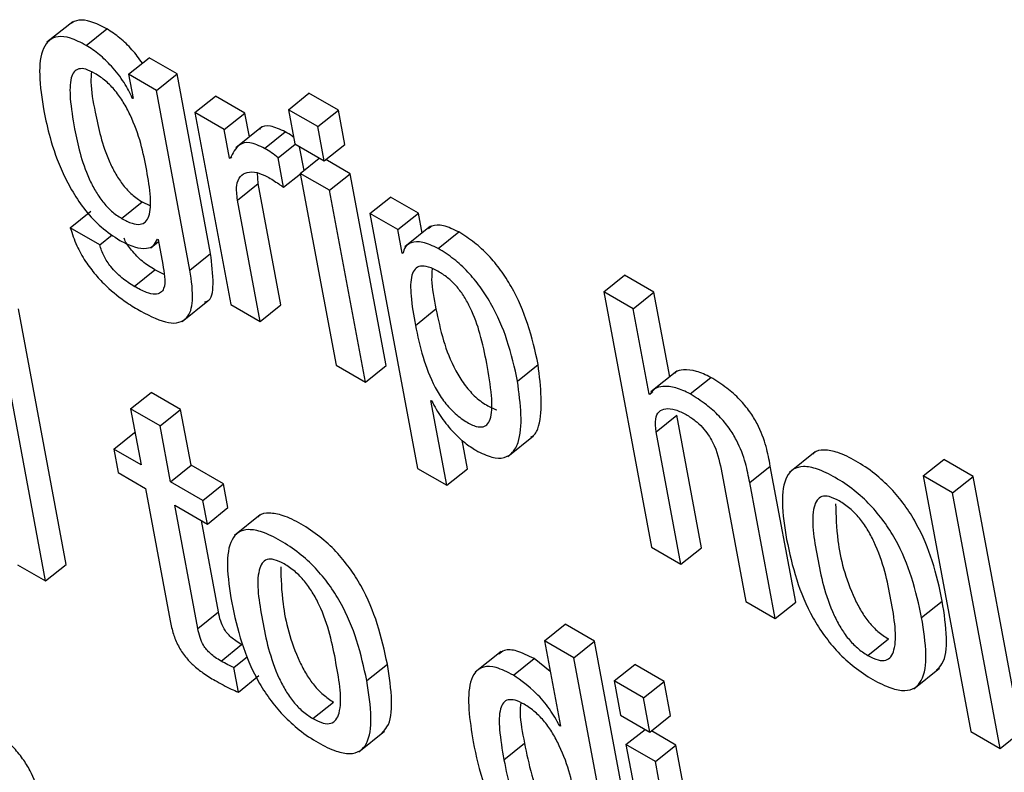
# Model space of a CAD drawing. Units: inches. Extents: x 0.1 to 10.8, y 0.2 to 8.4.
# Drawn here: x 9 to 9.1, y 6.1 to 6.1 of the extents above; entities that cross this region are included whole.
import ezdxf

# ---------------------------------------------------------------- set-up
doc = ezdxf.new("R2010")
doc.units = ezdxf.units.IN
doc.header["$MEASUREMENT"] = 0

msp = doc.modelspace()

# ---------------------------------------------------------------- linework, layer by layer
at = {"color": 7, "linetype": 'Continuous', "lineweight": 25}
for p, q in [((9.04054575, 6.06553455), (9.04014536, 6.06521353)), ((9.04075626, 6.06516599), (9.04107658, 6.0654228)), ((9.04141298, 6.06471736), (9.04173329, 6.06497417)), ((9.0421679, 6.06472327), (9.04173329, 6.06497417)), ((9.04141298, 6.06471736), (9.04148345, 6.06433939)), ((9.04184759, 6.06446646), (9.04141298, 6.06471736)), ((9.04184759, 6.06446646), (9.0421679, 6.06472327)), ((9.04268882, 6.06192934), (9.0421679, 6.06472327)), ((9.04236851, 6.06167253), (9.04184759, 6.06446646)), ((9.04147238, 6.06434577), (9.04148097, 6.06435266)), ((9.04148345, 6.06433939), (9.04147238, 6.06434577)), ((9.04244618, 6.0641209), (9.04276649, 6.06437771)), ((9.0432228, 6.0641143), (9.04276649, 6.06437771)), ((9.04389847, 6.06416607), (9.04421878, 6.06442288)), ((9.0446753, 6.06415933), (9.04421878, 6.06442288)), ((9.04435499, 6.06390252), (9.04389847, 6.06416607)), ((9.04389847, 6.06416607), (9.04399791, 6.06363273)), ((9.04435499, 6.06390252), (9.0446753, 6.06415933)), ((9.04477474, 6.063626), (9.0446753, 6.06415933)), ((9.04244618, 6.0641209), (9.04300232, 6.06113809)), ((9.04290248, 6.06385749), (9.04244618, 6.0641209)), ((9.04290248, 6.06385749), (9.0432228, 6.0641143)), ((9.04329231, 6.06374145), (9.0432228, 6.0641143)), ((9.04298541, 6.0634127), (9.04290248, 6.06385749)), ((9.04348191, 6.06389346), (9.04308152, 6.06357244)), ((9.04445443, 6.06336919), (9.04435499, 6.06390252)), ((9.0435297, 6.06356492), (9.04385002, 6.06382173)), ((9.04373729, 6.06341538), (9.044004, 6.06362922)), ((9.04399791, 6.06363273), (9.04445443, 6.06336919)), ((9.0441414, 6.06322271), (9.04407304, 6.06358936)), ((9.04445443, 6.06336919), (9.04477474, 6.063626)), ((9.04298541, 6.0634127), (9.04301942, 6.06343997)), ((9.04299648, 6.06340632), (9.04298541, 6.0634127)), ((9.04382233, 6.06295927), (9.04373729, 6.06341538)), ((9.04408307, 6.06317595), (9.04437866, 6.06341293)), ((9.04485991, 6.06316921), (9.04447916, 6.06338901)), ((9.04342712, 6.06301842), (9.04341914, 6.06318494)), ((9.04382233, 6.06295927), (9.04408431, 6.06316932)), ((9.0445396, 6.0629124), (9.04408307, 6.06317595)), ((9.04408307, 6.06317595), (9.04463921, 6.06019314)), ((9.0445396, 6.0629124), (9.04485991, 6.06316921)), ((9.04541604, 6.0601864), (9.04485991, 6.06316921)), ((9.04310681, 6.06276161), (9.04342712, 6.06301842)), ((9.04377893, 6.06113149), (9.04342712, 6.06301842)), ((9.04509573, 6.05992959), (9.0445396, 6.0629124)), ((9.04516541, 6.06255113), (9.04548572, 6.06280794)), ((9.04591989, 6.0625573), (9.04548572, 6.06280794)), ((9.04130649, 6.06247437), (9.0416268, 6.06273118)), ((9.0416268, 6.06273118), (9.04174312, 6.06267783)), ((9.04345862, 6.06087468), (9.04310681, 6.06276161)), ((9.04050901, 6.06232867), (9.04082932, 6.06258548)), ((9.04516541, 6.06255113), (9.04590416, 6.05858884)), ((9.04559958, 6.06230049), (9.04516541, 6.06255113)), ((9.04559958, 6.06230049), (9.04591989, 6.0625573)), ((9.04597762, 6.06224768), (9.04591989, 6.0625573)), ((9.04096553, 6.06206513), (9.04050901, 6.06232867)), ((9.04610931, 6.06235326), (9.04570892, 6.06203225)), ((9.04096553, 6.06206513), (9.04115861, 6.06221993)), ((9.04566798, 6.06193361), (9.04559958, 6.06230049)), ((9.04622724, 6.06200767), (9.04654755, 6.06226448)), ((9.04175891, 6.06202034), (9.04187841, 6.06211615)), ((9.04186171, 6.06215385), (9.04187255, 6.06214759)), ((9.04187255, 6.06214759), (9.04194514, 6.06175829)), ((9.04236851, 6.06167253), (9.04268882, 6.06192934)), ((9.04566798, 6.06193361), (9.04568684, 6.06194873)), ((9.04567883, 6.06192735), (9.04566798, 6.06193361)), ((9.04150368, 6.06141677), (9.04182399, 6.06167358)), ((9.04196979, 6.06160334), (9.04182399, 6.06167358)), ((9.04880405, 6.06133414), (9.04912436, 6.06159095)), ((9.04958022, 6.06132778), (9.04912436, 6.06159095)), ((9.04880405, 6.06133414), (9.04954479, 6.05736121)), ((9.0492599, 6.06107097), (9.04880405, 6.06133414)), ((9.0492599, 6.06107097), (9.04958022, 6.06132778)), ((9.04982575, 6.06001086), (9.04958022, 6.06132778)), ((9.04224615, 6.06087079), (9.04264654, 6.0611918)), ((9.04300232, 6.06113809), (9.04345862, 6.06087468)), ((9.04345862, 6.06087468), (9.04377893, 6.06113149)), ((9.04044522, 6.05709609), (9.03970448, 6.06106902)), ((9.04587214, 6.06081216), (9.04619245, 6.06106897)), ((9.04950772, 6.05974183), (9.0492599, 6.06107097)), ((9.04012491, 6.05683928), (9.03938417, 6.06081221)), ((9.04463921, 6.06019314), (9.04509573, 6.05992959)), ((9.04509573, 6.05992959), (9.04541604, 6.0601864)), ((9.04746084, 6.05994454), (9.04778115, 6.06020135)), ((9.04993437, 6.06009795), (9.04953398, 6.05977694)), ((9.05014298, 6.05974716), (9.0504633, 6.06000397)), ((9.04144683, 6.05951233), (9.04176714, 6.05976914)), ((9.04222344, 6.05950572), (9.04176714, 6.05976914)), ((9.04950772, 6.05974183), (9.04956203, 6.05978538)), ((9.04951856, 6.05973557), (9.04950772, 6.05974183)), ((9.04611419, 6.05964418), (9.04612504, 6.05963792)), ((9.04636002, 6.05832568), (9.04611419, 6.05964418)), ((9.04144683, 6.05951233), (9.04160863, 6.0586445)), ((9.04190313, 6.05924891), (9.04144683, 6.05951233)), ((9.04190313, 6.05924891), (9.04222344, 6.05950572)), ((9.04238524, 6.0586379), (9.04222344, 6.05950572)), ((9.0496167, 6.05915732), (9.04993701, 6.05941413)), ((9.05032096, 6.05735485), (9.04993701, 6.05941413)), ((9.04206493, 6.05838109), (9.04190313, 6.05924891)), ((9.04118441, 6.0588894), (9.04150473, 6.05914621)), ((9.04151634, 6.0591395), (9.04150473, 6.05914621)), ((9.0473099, 6.05877509), (9.04771029, 6.0590961)), ((9.05000065, 6.05709804), (9.0496167, 6.05915732)), ((9.04668033, 6.05858249), (9.04659724, 6.05902816)), ((9.04118441, 6.0588894), (9.04125282, 6.05852252)), ((9.04160863, 6.0586445), (9.04118441, 6.0588894)), ((9.0520873, 6.05884521), (9.05168691, 6.0585242)), ((9.04206493, 6.05838109), (9.04238524, 6.0586379)), ((9.04289111, 6.05834586), (9.04238524, 6.0586379)), ((9.05376384, 6.05847091), (9.05408415, 6.05872772)), ((9.05454067, 6.05846417), (9.05408415, 6.05872772)), ((9.04125282, 6.05852252), (9.04167703, 6.05827762)), ((9.04590416, 6.05858884), (9.04636002, 6.05832568)), ((9.04636002, 6.05832568), (9.04668033, 6.05858249)), ((9.05062379, 6.05857594), (9.05100774, 6.05651666)), ((9.05106927, 6.05836848), (9.05138958, 6.05862529)), ((9.05178391, 6.05651031), (9.05138958, 6.05862529)), ((9.0425708, 6.05808905), (9.04206493, 6.05838109)), ((9.0425708, 6.05808905), (9.04289111, 6.05834586)), ((9.04295952, 6.05797898), (9.04289111, 6.05834586)), ((9.0514636, 6.0562535), (9.05106927, 6.05836848)), ((9.05422036, 6.05820736), (9.05376384, 6.05847091)), ((9.05376384, 6.05847091), (9.05450458, 6.05449798)), ((9.05422036, 6.05820736), (9.05454067, 6.05846417)), ((9.05528141, 6.05449124), (9.05454067, 6.05846417)), ((9.04167703, 6.05827762), (9.04206106, 6.0562179)), ((9.0549611, 6.05423443), (9.05422036, 6.05820736)), ((9.04263921, 6.05772217), (9.0425708, 6.05808905)), ((9.04213333, 6.05801421), (9.04263921, 6.05772217)), ((9.04249038, 6.05609919), (9.04213333, 6.05801421)), ((9.04263921, 6.05772217), (9.04295952, 6.05797898)), ((9.0428107, 6.056356), (9.04254594, 6.05777602)), ((9.04346174, 6.05786466), (9.04306135, 6.05754365)), ((9.04954479, 6.05736121), (9.05000065, 6.05709804)), ((9.05000065, 6.05709804), (9.05032096, 6.05735485)), ((9.03969029, 6.05709018), (9.04012491, 6.05683928)), ((9.04012491, 6.05683928), (9.04044522, 6.05709609)), ((9.05100774, 6.05651666), (9.0514636, 6.0562535)), ((9.0514636, 6.0562535), (9.05178391, 6.05651031)), ((9.05374168, 6.05626917), (9.054062, 6.05652598)), ((9.04249038, 6.05609919), (9.0428107, 6.056356)), ((9.0478793, 6.05590807), (9.04819961, 6.05616488)), ((9.0486557, 6.05590159), (9.04819961, 6.05616488)), ((9.04833538, 6.05564478), (9.0478793, 6.05590807)), ((9.0478793, 6.05590807), (9.04812712, 6.05457893)), ((9.04833538, 6.05564478), (9.0486557, 6.05590159)), ((9.04939644, 6.05192866), (9.0486557, 6.05590159)), ((9.05290587, 6.05567876), (9.05322618, 6.05593557)), ((9.04285193, 6.05559198), (9.04317225, 6.05584879)), ((9.04318992, 6.05583936), (9.04317225, 6.05584879)), ((9.04720354, 6.05574159), (9.04680315, 6.05542058)), ((9.04304988, 6.05549307), (9.04326494, 6.0556655)), ((9.04739635, 6.05537284), (9.04771666, 6.05562965)), ((9.04796877, 6.05542822), (9.04771666, 6.05562965)), ((9.04907612, 6.05167185), (9.04833538, 6.05564478)), ((9.04312141, 6.05510943), (9.04304988, 6.05549307)), ((9.04511628, 6.0552884), (9.04543659, 6.05554521)), ((9.04896164, 6.05528325), (9.04928195, 6.05554006)), ((9.04973825, 6.05527664), (9.04928195, 6.05554006)), ((9.05361795, 6.05516158), (9.05401834, 6.05548259)), ((9.04312141, 6.05510943), (9.04344172, 6.05536624)), ((9.04941794, 6.05501983), (9.04896164, 6.05528325)), ((9.04896164, 6.05528325), (9.04906108, 6.05474992)), ((9.04941794, 6.05501983), (9.04973825, 6.05527664)), ((9.04983769, 6.05474331), (9.04973825, 6.05527664)), ((9.04951738, 6.0544865), (9.04941794, 6.05501983)), ((9.04428029, 6.05469789), (9.0446006, 6.0549547)), ((9.04906108, 6.05474992), (9.04951738, 6.0544865)), ((9.04951738, 6.0544865), (9.04983769, 6.05474331)), ((9.04499253, 6.05418103), (9.04539292, 6.05450204)), ((9.04811627, 6.05458519), (9.04812469, 6.05459194)), ((9.04812712, 6.05457893), (9.04811627, 6.05458519)), ((9.04914624, 6.05429313), (9.04944182, 6.05453012)), ((9.04992286, 6.05428652), (9.04954211, 6.05450633)), ((9.05450458, 6.05449798), (9.0549611, 6.05423443)), ((9.0549611, 6.05423443), (9.05528141, 6.05449124)), ((9.04724798, 6.05405779), (9.04756829, 6.0543146)), ((9.04960254, 6.05402971), (9.04914624, 6.05429313)), ((9.04914624, 6.05429313), (9.04970238, 6.05131032)), ((9.04960254, 6.05402971), (9.04992286, 6.05428652)), ((9.05047899, 6.05130371), (9.04992286, 6.05428652)), ((9.05015868, 6.0510469), (9.04960254, 6.05402971))]:
    msp.add_line(p, q, dxfattribs=at)
for points, knots in [([(9.04107658, 6.0654228), (9.04099231, 6.06546607), (9.04083277, 6.065548), (9.04063218, 6.06557364), (9.04054754, 6.06552531), (9.04050622, 6.06550172)], [0, 0, 0, 0, 0.36426065, 0.68967518, 1, 1, 1, 1]), ([(9.04162896, 6.06489052), (9.04157702, 6.06496135), (9.04147212, 6.06510442), (9.04127665, 6.06529118), (9.0411445, 6.06537812), (9.04107658, 6.0654228)], [0, 0, 0, 0, 0.32273448, 0.65188986, 1, 1, 1, 1]), ([(9.04075626, 6.06516599), (9.04067175, 6.06520957), (9.04051174, 6.06529209), (9.04031307, 6.06531388), (9.04017237, 6.06525363), (9.04005065, 6.06507291), (9.04001132, 6.06470172), (9.04006776, 6.06433782), (9.04009755, 6.06414576)], [0, 0, 0, 0, 0.12613466, 0.23881785, 0.34855903, 0.46291559, 0.71652779, 1, 1, 1, 1]), ([(9.04147238, 6.06434577), (9.04143337, 6.06442714), (9.04135163, 6.06459762), (9.04116197, 6.06483344), (9.04095724, 6.06503462), (9.04082449, 6.06512139), (9.04075626, 6.06516599)], [0, 0, 0, 0, 0.25116485, 0.52626474, 0.75650311, 1, 1, 1, 1]), ([(9.04089062, 6.06473133), (9.04084223, 6.06475617), (9.04075013, 6.06480345), (9.04063709, 6.06480911), (9.04056106, 6.06475868), (9.04049922, 6.06461509), (9.04050096, 6.06431267), (9.04058325, 6.06379372), (9.0406912, 6.06330974), (9.04089055, 6.06290886), (9.0410064, 6.0627345), (9.04115121, 6.06257616), (9.04125312, 6.06250936), (9.04130649, 6.06247437)], [0, 0, 0, 0, 0.05366735, 0.10214253, 0.15152304, 0.20655417, 0.34231936, 0.51597224, 0.77903579, 0.83709959, 0.89058695, 0.9426967, 1, 1, 1, 1]), ([(9.04083692, 6.06475642), (9.04083286, 6.06470413), (9.04081839, 6.06451809), (9.04091094, 6.06404461), (9.04101106, 6.06356692), (9.04121091, 6.06316564), (9.0413267, 6.06299132), (9.04147153, 6.06283297), (9.04157343, 6.06276617), (9.0416268, 6.06273118)], [0, 0, 0, 0, 0.09355848, 0.33289376, 0.69545837, 0.7754842, 0.8492026, 0.92102232, 1, 1, 1, 1]), ([(9.04130649, 6.06247437), (9.04136249, 6.06244517), (9.04146727, 6.06239054), (9.0415972, 6.06237488), (9.04168554, 6.06241749), (9.04175692, 6.06254777), (9.04176327, 6.0628229), (9.04168086, 6.06334219), (9.0415693, 6.06384047), (9.04134058, 6.06427812), (9.04121302, 6.06446038), (9.04105673, 6.06462377), (9.04094787, 6.06469426), (9.04089062, 6.06473133)], [0, 0, 0, 0, 0.06024056, 0.11270966, 0.16332732, 0.21687499, 0.34141981, 0.49091827, 0.77281034, 0.83173903, 0.88623734, 0.94017359, 1, 1, 1, 1]), ([(9.04009755, 6.06414576), (9.04012637, 6.06400995), (9.04019169, 6.06370211), (9.04037164, 6.06318488), (9.04065876, 6.06267888), (9.0409968, 6.06231682), (9.04118012, 6.06219731), (9.0412778, 6.06213364)], [0, 0, 0, 0, 0.204286589, 0.463041293, 0.719691217, 0.850639949, 1, 1, 1, 1]), ([(9.04385002, 6.06382173), (9.04377034, 6.06385835), (9.04361677, 6.06392894), (9.04348361, 6.06391303), (9.04345205, 6.06386217), (9.04344763, 6.06385504)], [0, 0, 0, 0, 0.48103938, 0.92722772, 1, 1, 1, 1]), ([(9.04397849, 6.06373688), (9.04397165, 6.06374258), (9.04392862, 6.0637784), (9.04388593, 6.06380193), (9.04385002, 6.06382173)], [0, 0, 0, 0, 0.15895732, 1, 1, 1, 1]), ([(9.0435297, 6.06356492), (9.0434485, 6.06360328), (9.04329196, 6.06367723), (9.04309398, 6.06362142), (9.04303408, 6.06348926), (9.04299648, 6.06340632)], [0, 0, 0, 0, 0.28644172, 0.55213089, 1, 1, 1, 1]), ([(9.04373729, 6.06341538), (9.04370404, 6.06344405), (9.04363458, 6.06350394), (9.04356564, 6.06354402), (9.0435297, 6.06356492)], [0, 0, 0, 0, 0.47863347, 1, 1, 1, 1]), ([(9.04310681, 6.06276161), (9.04309725, 6.06284213), (9.04307955, 6.06299133), (9.04314058, 6.06313509), (9.04325256, 6.06320129), (9.04339888, 6.06320378), (9.04351848, 6.06314841), (9.0435734, 6.06312298)], [0, 0, 0, 0, 0.24293317, 0.45010469, 0.63587744, 0.8327907, 1, 1, 1, 1]), ([(9.0435734, 6.06312298), (9.0436319, 6.06308779), (9.04371447, 6.06303812), (9.04379799, 6.06297706), (9.04382233, 6.06295927)], [0, 0, 0, 0, 0.708606651, 1, 1, 1, 1]), ([(9.04050901, 6.06232867), (9.04053819, 6.06223725), (9.04059183, 6.06206918), (9.04073404, 6.06181402), (9.04089618, 6.06159871), (9.04111414, 6.06137177), (9.0413562, 6.06117967), (9.04153291, 6.061074), (9.04160483, 6.06103098)], [0, 0, 0, 0, 0.18406907, 0.33838848, 0.47657044, 0.60633871, 0.83977276, 1, 1, 1, 1]), ([(9.04654755, 6.06226448), (9.04646537, 6.06230315), (9.04630664, 6.06237784), (9.0461476, 6.06237638), (9.04609141, 6.06232942), (9.04607412, 6.06231496)], [0, 0, 0, 0, 0.426252175, 0.823333849, 1, 1, 1, 1]), ([(9.04182399, 6.06167358), (9.04175866, 6.06171484), (9.04163368, 6.06179378), (9.04146762, 6.06196315), (9.04137033, 6.0620987), (9.04134844, 6.06215834), (9.04134559, 6.06216611)], [0, 0, 0, 0, 0.365211289, 0.698692893, 0.960759364, 1, 1, 1, 1]), ([(9.04778115, 6.06020135), (9.04773577, 6.06040988), (9.04765275, 6.06079134), (9.04743626, 6.06130615), (9.04720604, 6.06166951), (9.04700999, 6.06190655), (9.04678388, 6.06211543), (9.04662905, 6.06221308), (9.04654755, 6.06226448)], [0, 0, 0, 0, 0.302155097, 0.552732156, 0.66296345, 0.768977645, 0.878403757, 1, 1, 1, 1]), ([(9.04150368, 6.06141677), (9.04143868, 6.06145797), (9.04131433, 6.06153678), (9.04114417, 6.06170694), (9.04101952, 6.06189588), (9.04098433, 6.06200619), (9.04096553, 6.06206513)], [0, 0, 0, 0, 0.28950157, 0.55385115, 0.76159023, 1, 1, 1, 1]), ([(9.0412778, 6.06213364), (9.04135612, 6.06209418), (9.04150953, 6.06201689), (9.04168746, 6.06199923), (9.04181163, 6.06204216), (9.04184506, 6.06211673), (9.04186171, 6.06215385)], [0, 0, 0, 0, 0.293555253, 0.575007915, 0.788416832, 1, 1, 1, 1]), ([(9.04622724, 6.06200767), (9.04614435, 6.06204717), (9.04598425, 6.06212346), (9.04581613, 6.06211144), (9.0457104, 6.06204688), (9.04568901, 6.06196592), (9.04567883, 6.06192735)], [0, 0, 0, 0, 0.309674076, 0.598155656, 0.808533358, 1, 1, 1, 1]), ([(9.04746084, 6.05994454), (9.04741546, 6.06015307), (9.04733244, 6.06053453), (9.04711594, 6.06104934), (9.04688573, 6.0614127), (9.04668968, 6.06164974), (9.04646357, 6.06185862), (9.04630873, 6.06195627), (9.04622724, 6.06200767)], [0, 0, 0, 0, 0.3021551, 0.55273216, 0.66296345, 0.76897765, 0.87840376, 1, 1, 1, 1]), ([(9.04259547, 6.06117638), (9.04260926, 6.06117927), (9.04271215, 6.06120078), (9.04274336, 6.06148504), (9.04270851, 6.06176897), (9.04268882, 6.06192934)], [0, 0, 0, 0, 0.06315283, 0.47085911, 1, 1, 1, 1]), ([(9.04194514, 6.06175829), (9.04195724, 6.06169443), (9.04198374, 6.0615546), (9.04197826, 6.06139709), (9.04191572, 6.06131254), (9.04182458, 6.06128924), (9.0416832, 6.06132075), (9.04156804, 6.06138234), (9.04150368, 6.06141677)], [0, 0, 0, 0, 0.1863866, 0.40809222, 0.52546728, 0.65379227, 0.80647478, 1, 1, 1, 1]), ([(9.04698307, 6.06022034), (9.04695204, 6.06037261), (9.04689613, 6.06064696), (9.04677357, 6.061003), (9.04663886, 6.0612531), (9.04652377, 6.06141197), (9.04638655, 6.06154851), (9.04623227, 6.0616532), (9.04607905, 6.06172561), (9.04594738, 6.06174185), (9.04586053, 6.06169322), (9.04579347, 6.06154939), (9.04579625, 6.06124801), (9.04584512, 6.06096735), (9.04587214, 6.06081216)], [0, 0, 0, 0, 0.15747974, 0.28374199, 0.33595885, 0.38340893, 0.43039286, 0.48255478, 0.54390122, 0.59702108, 0.64855524, 0.70394834, 0.83629594, 1, 1, 1, 1]), ([(9.04160483, 6.06103098), (9.04175593, 6.06095386), (9.04204706, 6.06080527), (9.04234284, 6.0608883), (9.04243517, 6.06121103), (9.04239257, 6.06150595), (9.04236851, 6.06167253)], [0, 0, 0, 0, 0.25762342, 0.49638587, 0.71555358, 1, 1, 1, 1]), ([(9.04613304, 6.06169187), (9.04612884, 6.0616379), (9.04611454, 6.06145411), (9.0461602, 6.0612284), (9.04619245, 6.06106897)], [0, 0, 0, 0, 0.29361497, 1, 1, 1, 1]), ([(9.04619245, 6.06106897), (9.04622618, 6.06090725), (9.0462895, 6.06060372), (9.04644068, 6.06019758), (9.04662321, 6.05989762), (9.04679055, 6.05970542), (9.04697353, 6.05956462), (9.04708558, 6.05951973), (9.04713924, 6.05949824)], [0, 0, 0, 0, 0.29670432, 0.55689473, 0.66932205, 0.77650991, 0.89297107, 1, 1, 1, 1]), ([(9.04587214, 6.06081216), (9.04590586, 6.06065047), (9.04596916, 6.06034698), (9.04612044, 6.05994059), (9.04630279, 6.05964108), (9.04647064, 6.0594476), (9.04665162, 6.05931184), (9.04681232, 6.05923362), (9.04693215, 6.05922627), (9.04700771, 6.05927968), (9.04706853, 6.05943048), (9.04706397, 6.05974985), (9.04701234, 6.06005014), (9.04698307, 6.06022034)], [0, 0, 0, 0, 0.16198696, 0.304039, 0.36541917, 0.42393882, 0.48752128, 0.54595417, 0.59181468, 0.63889591, 0.69198666, 0.82542511, 1, 1, 1, 1]), ([(9.04766451, 6.05907156), (9.04767799, 6.05907889), (9.04773973, 6.05911242), (9.04787133, 6.05942059), (9.04782146, 6.05985235), (9.04778115, 6.06020135)], [0, 0, 0, 0, 0.05083024, 0.23278335, 1, 1, 1, 1]), ([(9.0504633, 6.06000397), (9.05038758, 6.06004036), (9.05023158, 6.06011533), (9.05005225, 6.06012479), (9.04993597, 6.06010786), (9.04990431, 6.060068), (9.04989865, 6.06006087)], [0, 0, 0, 0, 0.32659486, 0.67285014, 0.94142172, 1, 1, 1, 1]), ([(9.04681243, 6.05886904), (9.0468987, 6.05882587), (9.04706378, 6.05874327), (9.04726056, 6.05874342), (9.04739403, 6.05882986), (9.04756305, 6.05914833), (9.04750653, 6.05958864), (9.04746084, 6.05994454)], [0, 0, 0, 0, 0.1273626, 0.24368581, 0.36036459, 0.48298086, 1, 1, 1, 1]), ([(9.05014298, 6.05974716), (9.05006747, 6.05978329), (9.04991188, 6.05985774), (9.04972956, 6.059871), (9.04958825, 6.05983776), (9.04954139, 6.05976905), (9.04951856, 6.05973557)], [0, 0, 0, 0, 0.27291329, 0.56225547, 0.78668262, 1, 1, 1, 1]), ([(9.05138958, 6.05862529), (9.05137073, 6.05872413), (9.0513315, 6.0589298), (9.05122556, 6.05922228), (9.05107109, 6.05947654), (9.05090908, 6.05967085), (9.05069842, 6.05985825), (9.05054729, 6.05995191), (9.0504633, 6.06000397)], [0, 0, 0, 0, 0.20971678, 0.43641578, 0.55174042, 0.67519304, 0.81949581, 1, 1, 1, 1]), ([(9.05106927, 6.05836848), (9.05105042, 6.05846732), (9.05101119, 6.05867299), (9.05090524, 6.05896547), (9.05075077, 6.05921973), (9.05058877, 6.05941404), (9.05037811, 6.05960144), (9.05022698, 6.0596951), (9.05014298, 6.05974716)], [0, 0, 0, 0, 0.20971678, 0.43641578, 0.55174042, 0.67519304, 0.81949581, 1, 1, 1, 1]), ([(9.04612504, 6.05963792), (9.04617256, 6.05955059), (9.04626637, 6.05937824), (9.04645402, 6.05915491), (9.0466398, 6.05898051), (9.0467547, 6.05890632), (9.04681243, 6.05886904)], [0, 0, 0, 0, 0.28513129, 0.56275155, 0.78031224, 1, 1, 1, 1]), ([(9.0496167, 6.05915732), (9.04960843, 6.05922747), (9.04959314, 6.05935726), (9.04965189, 6.05947817), (9.04976115, 6.05952613), (9.04990785, 6.05951166), (9.05002517, 6.05945349), (9.0500815, 6.05942555)], [0, 0, 0, 0, 0.23232801, 0.42984421, 0.61093672, 0.81317347, 1, 1, 1, 1]), ([(9.0500815, 6.05942555), (9.05012827, 6.05939626), (9.05021343, 6.05934292), (9.05033317, 6.05923157), (9.05042618, 6.05911427), (9.05056078, 6.05888295), (9.05059587, 6.05871197), (9.05062379, 6.05857594)], [0, 0, 0, 0, 0.16590058, 0.3021361, 0.42360631, 0.54138303, 1, 1, 1, 1]), ([(9.054062, 6.05652598), (9.05401844, 6.05673019), (9.05393672, 6.05711329), (9.05372408, 6.0576359), (9.05348122, 6.05802293), (9.05326209, 6.05828738), (9.05300041, 6.05852367), (9.05271928, 6.05870985), (9.05244679, 6.05884381), (9.05222581, 6.05888352), (9.05209676, 6.05886302), (9.05205794, 6.05881583), (9.05205158, 6.05880809)], [0, 0, 0, 0, 0.20100189, 0.37709503, 0.45744665, 0.53711228, 0.62255119, 0.72130199, 0.81953481, 0.90474623, 0.98438682, 1, 1, 1, 1]), ([(9.05374168, 6.05626917), (9.05369813, 6.05647337), (9.05361641, 6.05685648), (9.05340377, 6.05737909), (9.05316091, 6.05776611), (9.05294177, 6.05803059), (9.05268017, 6.05826678), (9.05239868, 6.05845339), (9.05212749, 6.05858578), (9.05190235, 6.05863048), (9.05174109, 6.05858566), (9.05160093, 6.05841987), (9.05155396, 6.0580473), (9.05161231, 6.05767752), (9.0516434, 6.05748048)], [0, 0, 0, 0, 0.1393855, 0.26149793, 0.31721806, 0.37246248, 0.4317104, 0.50018951, 0.56830942, 0.62739959, 0.68262665, 0.73839455, 0.86060072, 1, 1, 1, 1]), ([(9.05245749, 6.05808363), (9.05240491, 6.05811018), (9.05230462, 6.05816081), (9.05218513, 6.05815918), (9.05210733, 6.05809775), (9.05200932, 6.05783714), (9.05211569, 6.05720798), (9.05224502, 6.0565656), (9.0524747, 6.0561156), (9.05259721, 6.05593842), (9.05274713, 6.05578136), (9.05285118, 6.05571411), (9.05290587, 6.05567876)], [0, 0, 0, 0, 0.05495317, 0.1048186, 0.15590476, 0.21222574, 0.49971508, 0.78704659, 0.84330733, 0.89441369, 0.94450397, 1, 1, 1, 1]), ([(9.052404, 6.05803956), (9.05240932, 6.05785239), (9.05242183, 6.05741218), (9.05256686, 6.05682119), (9.05279488, 6.05637251), (9.05291755, 6.05619521), (9.05306744, 6.05603818), (9.05317149, 6.05597092), (9.05322618, 6.05593557)], [0, 0, 0, 0, 0.298155351, 0.70124982, 0.780177445, 0.85187403, 0.922145186, 1, 1, 1, 1]), ([(9.05290587, 6.05567876), (9.0529608, 6.05565081), (9.05306501, 6.05559778), (9.05319029, 6.05559554), (9.05327246, 6.05565452), (9.05337609, 6.05591103), (9.0532689, 6.05654208), (9.05313985, 6.05718569), (9.05290482, 6.05763808), (9.05277792, 6.05781787), (9.05262242, 6.05797763), (9.05251451, 6.05804698), (9.05245749, 6.05808363)], [0, 0, 0, 0, 0.05677605, 0.10770877, 0.15911571, 0.2152183, 0.49964526, 0.78404533, 0.84009657, 0.89152813, 0.94268639, 1, 1, 1, 1]), ([(9.04543659, 6.05554521), (9.04539303, 6.05574945), (9.0453113, 6.05613263), (9.04509865, 6.0566553), (9.04485578, 6.05704237), (9.04463665, 6.05730683), (9.04437497, 6.05754312), (9.04409383, 6.05772931), (9.04382133, 6.05786327), (9.04360033, 6.05790299), (9.04347124, 6.05788249), (9.0434324, 6.05783528), (9.04342602, 6.05782753)], [0, 0, 0, 0, 0.20102042, 0.3771129, 0.45745892, 0.53711635, 0.62254498, 0.72128349, 0.8195073, 0.90471644, 0.98435834, 1, 1, 1, 1]), ([(9.04511628, 6.0552884), (9.04507272, 6.05549264), (9.04499099, 6.05587581), (9.04477834, 6.0563985), (9.04453547, 6.05678555), (9.04431632, 6.05705004), (9.04405472, 6.05728623), (9.04377323, 6.05747285), (9.04350203, 6.05760524), (9.04327687, 6.05764995), (9.04311558, 6.05760514), (9.04297537, 6.05743937), (9.04292833, 6.05706677), (9.04298668, 6.05669692), (9.04301778, 6.05649983)], [0, 0, 0, 0, 0.139398236, 0.261510117, 0.317226314, 0.372465011, 0.431705761, 0.500176283, 0.568289895, 0.627378437, 0.682606365, 0.738376005, 0.860587346, 1, 1, 1, 1]), ([(9.0516434, 6.05748048), (9.05168695, 6.05727635), (9.05176866, 6.05689333), (9.05198128, 6.05637081), (9.05222413, 6.05598381), (9.05244327, 6.05571932), (9.05270488, 6.05548311), (9.05298635, 6.05529649), (9.0532575, 6.05516413), (9.0534826, 6.05511948), (9.05364385, 6.05516432), (9.05378401, 6.05533009), (9.05383107, 6.05570252), (9.05377275, 6.05607221), (9.05374168, 6.05626917)], [0, 0, 0, 0, 0.13935167, 0.26146785, 0.31719702, 0.37245156, 0.431709, 0.50019741, 0.56831161, 0.6274047, 0.68264116, 0.7384201, 0.86063397, 1, 1, 1, 1]), ([(9.04383182, 6.05710321), (9.04377929, 6.05712973), (9.04367907, 6.05718032), (9.04355968, 6.05717862), (9.04348193, 6.05711716), (9.04338395, 6.05685647), (9.04349018, 6.05622731), (9.04361979, 6.05558471), (9.04384945, 6.05513467), (9.04397189, 6.05495748), (9.0441217, 6.05480043), (9.04422566, 6.05473321), (9.04428029, 6.05469789)], [0, 0, 0, 0, 0.05490983, 0.10475318, 0.15583464, 0.21216207, 0.49973762, 0.78710198, 0.84338663, 0.89450148, 0.94456805, 1, 1, 1, 1]), ([(9.04377861, 6.0570589), (9.04378391, 6.0568717), (9.04379637, 6.05643147), (9.04394163, 6.05584029), (9.04416963, 6.05539158), (9.04429224, 6.05521427), (9.044442, 6.05505724), (9.04454597, 6.05499002), (9.0446006, 6.0549547)], [0, 0, 0, 0, 0.29822301, 0.70134285, 0.78029997, 0.85200479, 0.92223907, 1, 1, 1, 1]), ([(9.04428029, 6.05469789), (9.04433524, 6.05466993), (9.0444395, 6.05461687), (9.04456482, 6.05461466), (9.04464702, 6.05467368), (9.04475066, 6.05493024), (9.04464352, 6.05556134), (9.04451437, 6.05620511), (9.04427923, 6.05665761), (9.04415229, 6.05683743), (9.04399677, 6.0569972), (9.04388885, 6.05706656), (9.04383182, 6.05710321)], [0, 0, 0, 0, 0.05678962, 0.10773567, 0.15915656, 0.21527119, 0.49964829, 0.78405844, 0.84010901, 0.8915399, 0.94269534, 1, 1, 1, 1]), ([(9.04301778, 6.05649983), (9.04306132, 6.05629574), (9.04314302, 6.05591279), (9.04335565, 6.05539033), (9.04359853, 6.05500333), (9.04381771, 6.05473883), (9.04407937, 6.0545026), (9.04436088, 6.05431596), (9.04463206, 6.05418358), (9.04485716, 6.05413893), (9.0450184, 6.05418377), (9.04515857, 6.05434951), (9.04520564, 6.05472186), (9.04514734, 6.05509148), (9.04511628, 6.0552884)], [0, 0, 0, 0, 0.139329423, 0.2614396, 0.317172553, 0.37243635, 0.431708996, 0.500218505, 0.568336573, 0.627432766, 0.68267116, 0.738450215, 0.860656271, 1, 1, 1, 1]), ([(9.05397398, 6.05545551), (9.0540037, 6.05548389), (9.05411422, 6.05558945), (9.05414812, 6.05596333), (9.05409193, 6.05633041), (9.054062, 6.05652598)], [0, 0, 0, 0, 0.14664335, 0.54534376, 1, 1, 1, 1]), ([(9.04317225, 6.05584879), (9.04314189, 6.05586704), (9.04308697, 6.05590005), (9.04300987, 6.05595963), (9.04294614, 6.05602413), (9.04288507, 6.05611112), (9.04283698, 6.05622749), (9.04282021, 6.05630947), (9.0428107, 6.056356)], [0, 0, 0, 0, 0.17373563, 0.3143496, 0.43275932, 0.54410682, 0.74124269, 1, 1, 1, 1]), ([(9.04206106, 6.0562179), (9.04207516, 6.05615056), (9.04210098, 6.05602721), (9.04217628, 6.05583373), (9.04228871, 6.05566082), (9.0424261, 6.0555188), (9.04258299, 6.05539516), (9.04269539, 6.05532731), (9.04275784, 6.05528961)], [0, 0, 0, 0, 0.20226077, 0.37048463, 0.52248381, 0.65140114, 0.8063116, 1, 1, 1, 1]), ([(9.04285193, 6.05559198), (9.04282158, 6.05561023), (9.04276666, 6.05564324), (9.04268955, 6.05570282), (9.04262583, 6.05576732), (9.04256476, 6.05585431), (9.04251667, 6.05597068), (9.0424999, 6.05605266), (9.04249038, 6.05609919)], [0, 0, 0, 0, 0.17373563, 0.3143496, 0.43275932, 0.54410682, 0.74124269, 1, 1, 1, 1]), ([(9.04771666, 6.05562965), (9.04762512, 6.05567588), (9.04745374, 6.05576243), (9.04726367, 6.05577628), (9.04719648, 6.05572206), (9.04717013, 6.0557008)], [0, 0, 0, 0, 0.41076551, 0.76896027, 1, 1, 1, 1]), ([(9.04304988, 6.05549307), (9.04301944, 6.05550656), (9.04295455, 6.05553532), (9.04288752, 6.05557233), (9.04285193, 6.05559198)], [0, 0, 0, 0, 0.468996239, 1, 1, 1, 1]), ([(9.04534855, 6.05447496), (9.04537827, 6.05450334), (9.04548878, 6.05460888), (9.04552269, 6.05498267), (9.04546652, 6.05534968), (9.04543659, 6.05554521)], [0, 0, 0, 0, 0.14663607, 0.54536031, 1, 1, 1, 1]), ([(9.04739635, 6.05537284), (9.04730424, 6.0554198), (9.04713179, 6.05550771), (9.04692685, 6.05551407), (9.04679562, 6.05542686), (9.04664941, 6.05510556), (9.04671644, 6.05467794), (9.04677043, 6.05433347)], [0, 0, 0, 0, 0.13872725, 0.25969985, 0.37684212, 0.49800334, 1, 1, 1, 1]), ([(9.04275784, 6.05528961), (9.0428428, 6.05524246), (9.04296632, 6.05517391), (9.04308451, 6.05512477), (9.04312141, 6.05510943)], [0, 0, 0, 0, 0.687863563, 1, 1, 1, 1]), ([(9.04811627, 6.05458519), (9.04806673, 6.05467357), (9.04796736, 6.05485082), (9.04771374, 6.0551466), (9.04751631, 6.05528733), (9.04739635, 6.05537284)], [0, 0, 0, 0, 0.28071081, 0.56297615, 1, 1, 1, 1]), ([(9.04836926, 6.05341049), (9.04831202, 6.05368991), (9.04824283, 6.05402774), (9.04801339, 6.05446591), (9.0478858, 6.05464875), (9.04772993, 6.05480981), (9.04756939, 6.05492201), (9.04742312, 6.05499003), (9.04730962, 6.05499758), (9.04723357, 6.05494671), (9.04717173, 6.05480323), (9.0471723, 6.05450176), (9.04722077, 6.05421739), (9.04724798, 6.05405779)], [0, 0, 0, 0, 0.27915483, 0.33751595, 0.39148686, 0.44489625, 0.50413405, 0.5557411, 0.6023442, 0.64980327, 0.70268315, 0.83313363, 1, 1, 1, 1]), ([(9.04750931, 6.05494333), (9.04750525, 6.05489146), (9.04749073, 6.05470588), (9.04753581, 6.05447846), (9.04756829, 6.0543146)], [0, 0, 0, 0, 0.27951184, 1, 1, 1, 1]), ([(9.04008876, 6.0532293), (9.04006991, 6.05332811), (9.0400307, 6.05353371), (9.03992477, 6.05382609), (9.03977031, 6.05408024), (9.03960832, 6.05427448), (9.03939768, 6.05446182), (9.03924655, 6.05455547), (9.03916256, 6.05460752)], [0, 0, 0, 0, 0.20971943, 0.43636899, 0.55167389, 0.67512561, 0.81945181, 1, 1, 1, 1]), ([(9.03976845, 6.05297249), (9.0397496, 6.0530713), (9.03971039, 6.0532769), (9.03960446, 6.05356928), (9.03945, 6.05382343), (9.03928801, 6.05401767), (9.03907737, 6.05420501), (9.03892624, 6.05429866), (9.03884225, 6.05435071)], [0, 0, 0, 0, 0.20971943, 0.43636899, 0.55167389, 0.67512561, 0.81945181, 1, 1, 1, 1]), ([(9.04677043, 6.05433347), (9.04681755, 6.05411455), (9.04690295, 6.05371777), (9.0471219, 6.05318555), (9.04735444, 6.05281401), (9.04755115, 6.05257439), (9.0477778, 6.05236445), (9.04793277, 6.05226672), (9.04801429, 6.05221531)], [0, 0, 0, 0, 0.30984912, 0.5615769, 0.67058955, 0.7745675, 0.88140733, 1, 1, 1, 1]), ([(9.04756829, 6.0543146), (9.04760118, 6.05415185), (9.0476598, 6.05386185), (9.04778506, 6.05348857), (9.0479217, 6.05323074), (9.04803744, 6.053069), (9.04817477, 6.05293259), (9.04831036, 6.05283687), (9.04839281, 6.05280294), (9.04842867, 6.05278818)], [0, 0, 0, 0, 0.31144847, 0.55496829, 0.65370192, 0.74233181, 0.82938103, 0.92578741, 1, 1, 1, 1]), ([(9.04724798, 6.05405779), (9.04728087, 6.05389504), (9.04733949, 6.05360502), (9.04746473, 6.05323182), (9.04760141, 6.05297385), (9.04771704, 6.05281245), (9.04785478, 6.05267478), (9.04800921, 6.05257002), (9.04816242, 6.05249759), (9.04829407, 6.05248133), (9.0483809, 6.05252992), (9.04844792, 6.05267368), (9.04844511, 6.05297491), (9.04839627, 6.0532554), (9.04836926, 6.05341049)], [0, 0, 0, 0, 0.16552982, 0.29495665, 0.34743198, 0.39453732, 0.44080258, 0.492041, 0.5522882, 0.6044469, 0.65503921, 0.70941399, 0.83932143, 1, 1, 1, 1])]:
    msp.add_open_spline(points, degree=3, knots=knots, dxfattribs=at)

doc.saveas('drawing.dxf')
